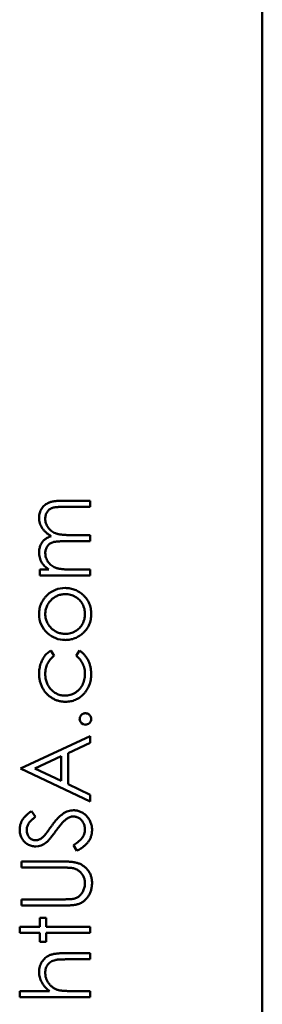
# Model space of a CAD drawing. Units: millimetres. Extents: x 145 to 374, y 96 to 290.
# Drawn here: x 352 to 352, y 118 to 118 of the extents above; entities that cross this region are included whole.
import ezdxf

# ---------------------------------------------------------------- set-up
doc = ezdxf.new("R2010")
doc.units = ezdxf.units.MM
doc.layers.add('Visibile (ANSI)', color=7, linetype='Continuous', lineweight=50)

msp = doc.modelspace()

# ---------------------------------------------------------------- linework, layer by layer
at = {"layer": 'Visibile (ANSI)'}
for p, q in [((352.1397907081982, 171.4000000000001), (352.1397907081973, 108)), ((352.1147907081967, 117.9267102564136), (352.1108283684532, 117.9267102564136)), ((352.1108323748633, 117.927607692311), (352.1147907081967, 117.927607692311)), ((352.1147907081967, 117.927607692311), (352.1147907081967, 117.9267102564136)), ((352.1119481601198, 117.922607692311), (352.1147907081967, 117.922607692311)), ((352.1147907081967, 117.922607692311), (352.1147907081967, 117.9217102564136)), ((352.1147907081967, 117.9217102564136), (352.1110747626839, 117.9217102564136)), ((352.107483015889, 117.9167102564136), (352.107483015889, 117.917607692311)), ((352.107483015889, 117.917607692311), (352.1087530479403, 117.917607692311)), ((352.1147907081967, 117.9167102564136), (352.107483015889, 117.9167102564136)), ((352.1117157883249, 117.917607692311), (352.1147907081967, 117.917607692311)), ((352.1147907081967, 117.917607692311), (352.1147907081967, 117.9167102564136)), ((352.1090675511454, 117.9058128205161), (352.1095342979402, 117.9050616185931)), ((352.1127394261454, 117.9050616185931), (352.1132322146069, 117.9058128205161)), ((352.1046537225783, 117.8886983140145), (352.1147907081967, 117.8933769230802)), ((352.1147907081967, 117.8924013621828), (352.1115855799916, 117.8909229967982)), ((352.1147907081967, 117.8933769230802), (352.1147907081967, 117.8924013621828)), ((352.1115855799916, 117.8909229967982), (352.1115855799916, 117.8863897435931)), ((352.110559938966, 117.890450240388), (352.1067398267863, 117.8886874198751)), ((352.110559938966, 117.8868765224392), (352.110559938966, 117.890450240388)), ((352.1147907081967, 117.8838897435931), (352.1046537225783, 117.8886983140145)), ((352.1067398267863, 117.8886874198751), (352.110559938966, 117.8868765224392)), ((352.1115855799916, 117.8863897435931), (352.1147907081967, 117.8848693109008)), ((352.1147907081967, 117.8848693109008), (352.1147907081967, 117.8838897435931)), ((352.1062270062736, 117.8824794871828), (352.106841990248, 117.8816681891059)), ((352.1128616216582, 117.8767102564136), (352.1123548107608, 117.8775556089777)), ((352.1047907081968, 117.8742743589777), (352.1047907081968, 117.8751717948751)), ((352.1047907081968, 117.8751717948751), (352.1108303716582, 117.8751717948751)), ((352.1107822947351, 117.8742743589777), (352.1047907081968, 117.8742743589777)), ((352.1047907081968, 117.8687615384649), (352.1047907081968, 117.8696589743623)), ((352.1047907081968, 117.8696589743623), (352.1107822947351, 117.8696589743623)), ((352.1108303716582, 117.8687615384649), (352.1047907081968, 117.8687615384649)), ((352.107483015889, 117.865684615388), (352.107483015889, 117.86696666667)), ((352.107483015889, 117.86696666667), (352.1083804517863, 117.86696666667)), ((352.1083804517863, 117.86696666667), (352.1083804517863, 117.865684615388)), ((352.1045342979403, 117.8647871794905), (352.1045342979403, 117.865684615388)), ((352.1045342979403, 117.865684615388), (352.107483015889, 117.865684615388)), ((352.1083804517863, 117.865684615388), (352.1147907081967, 117.865684615388)), ((352.1147907081967, 117.865684615388), (352.1147907081967, 117.8647871794905)), ((352.107483015889, 117.8647871794905), (352.1045342979403, 117.8647871794905)), ((352.107483015889, 117.8635051282084), (352.107483015889, 117.8647871794905)), ((352.1083804517863, 117.8635051282084), (352.107483015889, 117.8635051282084)), ((352.1147907081967, 117.8647871794905), (352.1083804517863, 117.8647871794905)), ((352.1083804517863, 117.8647871794905), (352.1083804517863, 117.8635051282084)), ((352.1110587370429, 117.8618384615418), (352.1147907081967, 117.8618384615418)), ((352.1147907081967, 117.8609410256443), (352.1113532081967, 117.8609410256443)), ((352.1147907081967, 117.8618384615418), (352.1147907081967, 117.8609410256443)), ((352.1045342979403, 117.8554282051315), (352.1045342979403, 117.856325641029)), ((352.1045342979403, 117.856325641029), (352.1088632242223, 117.856325641029)), ((352.1121484806327, 117.856325641029), (352.1147907081967, 117.856325641029)), ((352.1147907081967, 117.856325641029), (352.1147907081967, 117.8554282051315)), ((352.1147907081967, 117.8554282051315), (352.1045342979403, 117.8554282051315))]:
    msp.add_line(p, q, dxfattribs=at)
for centre, radius, start, end in [((352.1104303562286, 117.9200836022679), 0.0030707252436124, 179.1757566206146, 209.1887186777019), ((352.1110578593197, 117.9109468840226), 0.0035879099030437, 226.1361312359153, 271.5777164455317), ((352.1141034645735, 117.8958972831344), 0.0008613497132255, 181.3701812060814, 268.7880762300969), ((352.1140948089828, 117.8958740827255), 0.0008243682598082, 269.3507760807082, 0.1974746223642221), ((352.1068520913977, 117.8796972434611), 0.0023480851638916, 270.3893117262163, 310.7231400308279)]:
    msp.add_arc(centre, radius, start, end, dxfattribs=at)
for centre, major_axis, ratio, start_param, end_param in [((352.1324254897655, 117.8570814498101), (-0.0226916586207104, 0.0575746202235591), 0.2410864677122851, 6.187929719337391, 6.374832335731446), ((353.9154977565642, 118.7799237986621), (-1.807784447660207, -0.8704453159832127), 0.0413630233816637, 6.263300757939725, 6.299858290676442)]:
    msp.add_ellipse(centre, major_axis=major_axis, ratio=ratio, start_param=start_param, end_param=end_param, dxfattribs=at)
for points, knots in [([(352.1073548107608, 117.9251337339777), (352.1073594313918, 117.9252562524429), (352.1073684744154, 117.925496032975), (352.1074394843391, 117.9258451108771), (352.1075614204737, 117.9261706588923), (352.1077278022926, 117.9264720219669), (352.1079368856734, 117.9267439071481), (352.1081856537809, 117.9269802394601), (352.1084723469895, 117.9271795833553), (352.1087420383858, 117.92730980804), (352.1089801393368, 117.9273981373665), (352.1091830144548, 117.927452598036), (352.109406304606, 117.9275007114505), (352.1096502767818, 117.9275406578656), (352.1099157928055, 117.9275698537287), (352.1102024181652, 117.9275914843444), (352.1105103756269, 117.9276061245546), (352.1107228484847, 117.9276071590467), (352.1108323748633, 117.927607692311)], [0, 0, 0, 0, 0.0756043304957348, 0.147965015482721, 0.218796998523686, 0.2894704453213689, 0.35972421808749, 0.429707738753038, 0.5004965198485812, 0.5744290198679441, 0.6139472962286661, 0.6571552698261091, 0.7039727697209363, 0.7549389848167971, 0.809706611289488, 0.868832953698549, 0.9323854739325979, 1, 1, 1, 1]), ([(352.1108283684532, 117.9267102564136), (352.110734881099, 117.9267100338908), (352.1105552126222, 117.9267096062358), (352.110297348476, 117.9267019101456), (352.1100622960267, 117.9266874092483), (352.1098503757749, 117.9266704531376), (352.1096610935221, 117.9266468993965), (352.1094948294688, 117.9266164824487), (352.1093502757222, 117.9265842605061), (352.109190029872, 117.9265307291029), (352.109013257842, 117.9264451636983), (352.108822619054, 117.9263148280411), (352.1086566739106, 117.9261506277375), (352.1085126215768, 117.9259610272901), (352.108395496888, 117.925745174591), (352.108311851146, 117.925507275382), (352.1082600714934, 117.9252488066631), (352.1082549114489, 117.9250698844105), (352.1082522466583, 117.9249774839777)], [0, 0, 0, 0, 0.0783429851937017, 0.15056330287942, 0.216151056659977, 0.275679792451425, 0.328707050365463, 0.3759044348322051, 0.417301897740031, 0.452692748053577, 0.517265291753015, 0.5812165680623042, 0.6453218939728061, 0.7120244933797611, 0.780130044716039, 0.8502182262116758, 0.9226485217347327, 1, 1, 1, 1]), ([(352.1091196344788, 117.9224534455161), (352.1090489932808, 117.92249262052), (352.1089099813238, 117.9225697114261), (352.1087132434317, 117.9226991561034), (352.1085292240264, 117.9228347783791), (352.1083577770997, 117.9229777340735), (352.1081997492985, 117.9231275186074), (352.1080546181508, 117.9232848368939), (352.1079217603975, 117.9234487934123), (352.1077665513703, 117.9236767712406), (352.1076016908521, 117.9239733786903), (352.1074587524406, 117.9243473447323), (352.1073704206453, 117.9247363452225), (352.1073600484373, 117.9250003957891), (352.1073548107608, 117.9251337339777)], [0, 0, 0, 0, 0.0717660641583518, 0.14122553576637, 0.209115852497464, 0.274839653468538, 0.339482930375212, 0.4024762667354012, 0.4649418891713302, 0.526832640646382, 0.6474148160608291, 0.765561511785946, 0.8816150870393219, 1, 1, 1, 1]), ([(352.1082522466583, 117.9249774839777), (352.1082562928222, 117.9248641412509), (352.1082642895805, 117.9246401329332), (352.1083459292174, 117.9243131458298), (352.1084690156479, 117.9239989429252), (352.1086473940969, 117.9237068996882), (352.1088611322793, 117.9234382488579), (352.1091152739814, 117.9232071072071), (352.1094027880583, 117.9230161581052), (352.1096689214936, 117.9228868610311), (352.1099079770475, 117.9228051773132), (352.1101168266818, 117.9227512432682), (352.1103542025898, 117.9227092907212), (352.1106185097066, 117.922669946352), (352.1109115673648, 117.9226442671293), (352.1112320199391, 117.9226209289226), (352.1115808312519, 117.9226100121717), (352.1118226217907, 117.9226084851467), (352.1119481601198, 117.922607692311)], [0, 0, 0, 0, 0.0681582441559862, 0.134706602202346, 0.201864997603597, 0.270788266277462, 0.340024294360482, 0.408082739053725, 0.476813195258144, 0.547346064307091, 0.585639795423893, 0.6288649531777623, 0.6771532033637901, 0.730802811365105, 0.7898066155325, 0.854325008742014, 0.924365134057544, 1, 1, 1, 1]), ([(352.1073548166762, 117.9201278991893), (352.1073577976835, 117.9202160011724), (352.1073607843574, 117.9203042613006), (352.1073688331967, 117.9203921474392), (352.1073767130733, 117.9204781886561), (352.1073894448126, 117.9205638714204), (352.1074068940941, 117.9206485576956), (352.1074243272162, 117.9207331655447), (352.1074464691468, 117.9208167787496), (352.1074729998634, 117.9208989583367), (352.1074995646856, 117.9209812435672), (352.1075305295847, 117.9210620914917), (352.1075651472992, 117.9211413461571), (352.107599471449, 117.9212199287281), (352.1076373867237, 117.9212969449477), (352.1076793299915, 117.9213717147469), (352.1077191307978, 117.9214426653058), (352.1077625586071, 117.9215115930773), (352.1078095383249, 117.9215780448751), (352.107855381585, 117.921642889178), (352.1079046069879, 117.9217053758479), (352.1079577755044, 117.921764342952), (352.1080096580716, 117.9218218838605), (352.1080652953206, 117.9218760733948), (352.10812404153, 117.9219266025674), (352.1081851322958, 117.9219791483552), (352.1082495851309, 117.9220277357814), (352.1083163492225, 117.9220728365418), (352.1083905918569, 117.9221229892391), (352.1084676925362, 117.9221688304085), (352.108546717812, 117.9222110576956), (352.1086334355421, 117.9222573954584), (352.108722470792, 117.922299381533), (352.1088131440941, 117.9223372596187), (352.1089139576135, 117.9223793737034), (352.1090167960462, 117.9224164096098), (352.1091196344788, 117.9224534455161)], [5.2940786532e-06, 5.2940786532e-06, 5.2940786532e-06, 5.2940786532e-06, 0.0841520188443026, 0.0841520188443026, 0.0841520188443026, 0.166532320298475, 0.166532320298475, 0.166532320298475, 0.248836331146532, 0.248836331146532, 0.248836331146532, 0.33124614548726, 0.33124614548726, 0.33124614548726, 0.4129571090216241, 0.4129571090216241, 0.4129571090216241, 0.4904942776695791, 0.4904942776695791, 0.4904942776695791, 0.566155791981932, 0.566155791981932, 0.566155791981932, 0.63998733468647, 0.63998733468647, 0.63998733468647, 0.7167654882718572, 0.7167654882718572, 0.7167654882718572, 0.8021439047100999, 0.8021439047100999, 0.8021439047100999, 0.8958332007101949, 0.8958332007101949, 0.8958332007101949, 1, 1, 1, 1]), ([(352.1110747626839, 117.9217102564136), (352.1109699246303, 117.9217100294679), (352.1107682267526, 117.9217095928473), (352.1104789876803, 117.9217019462264), (352.11021589888, 117.9216874130216), (352.1099792661262, 117.9216706114548), (352.1097695194726, 117.9216464395162), (352.1095855344498, 117.921618983053), (352.1094277723038, 117.9215865584515), (352.1092547340613, 117.9215328730669), (352.1090641028528, 117.9214508317289), (352.1088608427922, 117.9213188652661), (352.1086829339422, 117.9211542721793), (352.1085310518038, 117.9209612125339), (352.1084055047144, 117.920744053442), (352.1083150482807, 117.9205041008682), (352.1082624074531, 117.920243515403), (352.1082556974627, 117.9200638648147), (352.1082522466583, 117.9199714743623)], [0, 0, 0, 0, 0.082529703822066, 0.158778854917572, 0.22773806211518, 0.289945652796682, 0.345498838698143, 0.393896337340126, 0.436373785190097, 0.4721222744615372, 0.53638361550484, 0.5990779017255079, 0.661948234024468, 0.726310542353169, 0.7917711030502331, 0.8586473037978819, 0.9273053338077057, 1, 1, 1, 1]), ([(352.1082522466583, 117.9199714743623), (352.1082566194011, 117.9198628566153), (352.1082653341224, 117.9196463853027), (352.1083437749048, 117.9193283796751), (352.1084666436899, 117.9190212777219), (352.1086371003158, 117.9187299785825), (352.1088482405404, 117.9184623381587), (352.1090965688141, 117.9182280288236), (352.1093789946241, 117.9180310501793), (352.1096423218142, 117.917900387851), (352.1098753883138, 117.9178161064964), (352.1100735338786, 117.9177601198259), (352.110293534588, 117.9177120066092), (352.1105360691911, 117.9176762522615), (352.1107995580315, 117.9176417367884), (352.1110853137163, 117.9176250787624), (352.1113930911099, 117.9176088742991), (352.1116055840963, 117.9176080959714), (352.1117157883249, 117.917607692311)], [0, 0, 0, 0, 0.0686770684130444, 0.136870958509111, 0.206114357145318, 0.277538181969736, 0.3497719775549149, 0.42125083615558, 0.492910756923375, 0.567026588992748, 0.60661415324134, 0.6497039535189932, 0.697303150484689, 0.7490856597091402, 0.8048806474593119, 0.8654850057023391, 0.930237127153137, 1, 1, 1, 1]), ([(352.1087530479403, 117.917607692311), (352.1086419405068, 117.9176885035964), (352.1084290480124, 117.9178433457668), (352.108148504343, 117.9180972476311), (352.1079201924966, 117.9183404864048), (352.1078016466436, 117.9185101286764), (352.1077495557681, 117.918586047507)], [0, 0, 0, 0, 0.283594808138706, 0.5433948405759822, 0.7806456291746012, 0.9706054288492063, 0.9706054288492063, 0.9706054288492063, 0.9706054288492063]), ([(352.1073548107608, 117.9111373397469), (352.1073577304497, 117.9112744576693), (352.1073634552463, 117.9115433124052), (352.1074246408625, 117.911937049222), (352.1075182047606, 117.9123128924675), (352.1076475520808, 117.912672281588), (352.1078209290824, 117.9130106138607), (352.1080278127714, 117.9133328174153), (352.1082729058958, 117.9136380088693), (352.1084625003769, 117.91382093181), (352.1085587370429, 117.9139137820546)], [0, 0, 0, 0, 0.1317514273024, 0.258332350514174, 0.3821339760925321, 0.503804391600082, 0.6246929865409311, 0.7468705897275612, 0.8715135042348208, 1, 1, 1, 1]), ([(352.1111629037096, 117.9140179487212), (352.1110639392589, 117.9140152108069), (352.1108691923285, 117.9140098230094), (352.1105827281753, 117.9139684659683), (352.1103070378992, 117.9139023072836), (352.1100417464613, 117.9138109598057), (352.1097888535919, 117.9136890911947), (352.1095487686574, 117.9135393289288), (352.1093162642401, 117.9133672402848), (352.1091009681236, 117.9131671913679), (352.1089017251619, 117.9129520388597), (352.108728498335, 117.9127221387506), (352.1085814766336, 117.9124827530975), (352.1084595159463, 117.9122331000042), (352.108368237831, 117.9119718069538), (352.1083014474553, 117.9117009294418), (352.1082606183222, 117.9114203614134), (352.1082550550608, 117.9112296212901), (352.1082522466583, 117.9111333333366)], [0, 0, 0, 0, 0.0651847959860712, 0.128273727113929, 0.190270220392759, 0.251768313775682, 0.312768694578123, 0.374793279409794, 0.4379695860627151, 0.503047399863375, 0.56812521366403, 0.63094974871226, 0.6923691093866992, 0.7529731677502621, 0.8136410669177419, 0.8743552086918199, 0.9365729684654887, 1, 1, 1, 1]), ([(352.1111568940942, 117.9149153846187), (352.1112806085446, 117.9149125807978), (352.1115250740684, 117.9149070403169), (352.1118851293993, 117.9148546299844), (352.112234257464, 117.9147731125961), (352.1125709965891, 117.9146564502014), (352.1128963760959, 117.9145068556034), (352.1132089748082, 117.9143243107819), (352.1135094094747, 117.9141075347329), (352.1137951290125, 117.9138618090279), (352.1140584610549, 117.9135902322389), (352.1142879703963, 117.9132956146723), (352.1144846033232, 117.9129837460044), (352.1146429930821, 117.9126504792808), (352.1147678779402, 117.9122988578898), (352.1148555922728, 117.9119281234095), (352.114908625655, 117.91153885178), (352.1149154358643, 117.911273059719), (352.1149189133249, 117.9111373397469)], [0, 0, 0, 0, 0.062416026158816, 0.123336978537327, 0.183265139853093, 0.2431724430697089, 0.302898353919744, 0.363773597503907, 0.4256053049523782, 0.489659042510181, 0.5537845767921112, 0.6162215328110761, 0.6778544713083362, 0.7395168974879442, 0.802096535576378, 0.865865841277976, 0.9315077951965108, 1, 1, 1, 1]), ([(352.1140214774275, 117.9111333333366), (352.1140177337696, 117.9112625515336), (352.1140103438928, 117.911517624665), (352.1139368615508, 117.9118903651702), (352.1138222796632, 117.9122472622327), (352.1136625019205, 117.912585066197), (352.1134596093069, 117.9128981136354), (352.1132183625153, 117.9131819682678), (352.11293432294, 117.9134269642996), (352.1126184442862, 117.913636488885), (352.1122776318517, 117.9138066224356), (352.1119182305022, 117.9139300030122), (352.1115445675254, 117.914004281829), (352.1112907722947, 117.914013369911), (352.1111629037096, 117.9140179487212)], [0, 0, 0, 0, 0.0856056949735209, 0.168983263922236, 0.25090758232978, 0.3337080961143211, 0.4160049842563351, 0.4976595675743761, 0.5798932856419662, 0.6639023210428571, 0.7484662538082559, 0.8317908864798518, 0.915251908831687, 1, 1, 1, 1]), ([(352.1082522466583, 117.9111333333366), (352.1082550026345, 117.9110363687329), (352.1082604434419, 117.910844942651), (352.1083018260267, 117.9105631724089), (352.108367390324, 117.9102919148263), (352.1084605447704, 117.9100306552716), (352.1085808273388, 117.909780274779), (352.1087285655108, 117.9095405336293), (352.1089018025293, 117.9093107266581), (352.1091002673053, 117.9090953493342), (352.1093170644326, 117.9088976855852), (352.1095480597436, 117.9087248913663), (352.1097895064473, 117.908577962491), (352.110041655622, 117.9084555620369), (352.1103070625189, 117.9083643986423), (352.1105827214652, 117.9082981900066), (352.1108691940838, 117.9082568464625), (352.1110639398504, 117.9082514568094), (352.1111629037096, 117.908248717952)], [0, 0, 0, 0, 0.0638458997347911, 0.126043627840849, 0.187165357719569, 0.247399289521273, 0.308380030604164, 0.36977961666405, 0.4325839246869331, 0.4976407859952501, 0.562401136962064, 0.6255571033330402, 0.6873320046201751, 0.748312745703074, 0.8097910391226129, 0.8717675719729268, 0.9348361909503159, 1, 1, 1, 1]), ([(352.1149189133249, 117.9111373397469), (352.1149154241928, 117.911000954834), (352.1149085905515, 117.9107338380919), (352.1148557983151, 117.9103431924293), (352.1147679183649, 117.909971793518), (352.1146425826714, 117.909619711808), (352.1144845982607, 117.9092850122453), (352.1142885648619, 117.9089713365397), (352.1140583929898, 117.9086764796382), (352.1137951474553, 117.9084048453971), (352.113509404723, 117.9081591350961), (352.1132089760415, 117.9079423550723), (352.1128963757746, 117.9077598112833), (352.1125709966748, 117.907610216415), (352.1122342574411, 117.9074935540924), (352.1118851294054, 117.9074120366848), (352.1115250740668, 117.9073596263574), (352.1112806085442, 117.9073540858759), (352.1111568940942, 117.9073512820546)], [0, 0, 0, 0, 0.0687422616054794, 0.13463519222427, 0.198324187067139, 0.260825012560413, 0.32271358815902, 0.384554534607612, 0.446912857724758, 0.510957632514829, 0.5749307010013383, 0.6366845377960942, 0.6974831152940622, 0.757133807523853, 0.816965663675262, 0.876818351657198, 0.9376625803840039, 1, 1, 1, 1]), ([(352.1111629037096, 117.908248717952), (352.1112907666443, 117.9082533088767), (352.11154455066, 117.9082624210037), (352.1119182967248, 117.9083365216792), (352.1122771020166, 117.9084604824789), (352.1126188631193, 117.9086278747066), (352.1129350696281, 117.90883760676), (352.1132169881548, 117.9090847126648), (352.1134603761875, 117.9093665403801), (352.1136623214605, 117.9096797303807), (352.1138227779053, 117.9100178855747), (352.1139364892646, 117.9103757607779), (352.1140104083857, 117.9107490199037), (352.1140177554553, 117.911004107707), (352.1140214774275, 117.9111333333366)], [0, 0, 0, 0, 0.0847327446980159, 0.168178653646317, 0.251488197612284, 0.335840671389496, 0.419834494150802, 0.502344875988012, 0.583649019732433, 0.6659310052762653, 0.748716525264392, 0.831047336137362, 0.914409806794567, 1, 1, 1, 1]), ([(352.1073548107608, 117.902467467952), (352.1073574447353, 117.9025871254036), (352.1073626995184, 117.9028258422026), (352.107406924239, 117.9031799585073), (352.1074735997144, 117.9035288590612), (352.107572379228, 117.9038664222141), (352.107691989673, 117.9041885551125), (352.1078263117141, 117.9044900849702), (352.1079822962952, 117.9047639138384), (352.1081529251936, 117.9050151355216), (352.1083453849242, 117.9052442198569), (352.1085619762311, 117.9054535184071), (352.1088015718856, 117.9056473231192), (352.1089781596892, 117.9057571994376), (352.1090675511454, 117.9058128205161)], [0, 0, 0, 0, 0.0912688044343192, 0.182081404552774, 0.271909654527198, 0.362049458505346, 0.450066348425121, 0.5339764739707042, 0.613602453741318, 0.690197614264879, 0.7654128769004181, 0.8414365506928771, 0.9197327486057751, 1, 1, 1, 1]), ([(352.1095342979403, 117.905061618593), (352.1094319311008, 117.9049792475491), (352.109230439357, 117.9048171141342), (352.1089704109761, 117.9045355734589), (352.1087470765712, 117.9042355408468), (352.1085650658542, 117.9039118892819), (352.1084244331389, 117.9035650727103), (352.108324918266, 117.9031964588496), (352.1082629061436, 117.9028061002642), (352.1082558580383, 117.9025384854098), (352.1082522466583, 117.9024013621828)], [0, 0, 0, 0, 0.128324237769109, 0.252584475062135, 0.3735064833108939, 0.493364451385583, 0.6146085973434232, 0.7384702442356841, 0.8659947178700239, 1, 1, 1, 1]), ([(352.1140214774275, 117.9024073717982), (352.1140177645783, 117.9025398151821), (352.1140104678445, 117.9028001015776), (352.1139489565207, 117.9031805795349), (352.1138482604247, 117.9035428078517), (352.1137078385673, 117.9038867736533), (352.1135263313791, 117.9042118484135), (352.1133024480339, 117.9045159317704), (352.1130426291759, 117.9048050744512), (352.1128417206865, 117.9049750658128), (352.1127394261454, 117.905061618593)], [0, 0, 0, 0, 0.129981078576611, 0.255447312026846, 0.377298344718103, 0.4984417785420201, 0.6193721253366222, 0.741856501957803, 0.8685636891457509, 1, 1, 1, 1]), ([(352.1132322146069, 117.9058128205161), (352.1132976166839, 117.9057682842241), (352.1134282037599, 117.9056793594615), (352.1136123298077, 117.9055307091031), (352.1137846774712, 117.9053703667268), (352.1139450157289, 117.9051989578786), (352.114097181498, 117.9050187207076), (352.1142339002823, 117.9048234981088), (352.1143628569187, 117.9046195849332), (352.1144788936963, 117.9044045873397), (352.1145831974721, 117.9041807282025), (352.1146728865314, 117.9039483225179), (352.1147499439769, 117.9037083801958), (352.114811193539, 117.903460619121), (352.114860081649, 117.9032045508402), (352.1148925207963, 117.902940837599), (352.1149167358852, 117.9026695702229), (352.1149181812192, 117.9024862212192), (352.1149189133249, 117.9023933493623)], [0, 0, 0, 0, 0.0596333961362557, 0.119068861504989, 0.178196546215676, 0.236956647552174, 0.29593198807581, 0.35585576874291, 0.416473305117161, 0.477741599731808, 0.539902990453622, 0.602537515124401, 0.665422385076782, 0.729765256044658, 0.7948287708416021, 0.861826539970178, 0.930010932434077, 1, 1, 1, 1]), ([(352.1111969581967, 117.8983769230802), (352.1111107340979, 117.8983781831263), (352.1109392201342, 117.898380689566), (352.1106846628007, 117.898409437931), (352.1104334955284, 117.8984465764251), (352.1101889020446, 117.8985095071024), (352.1099471726444, 117.8985821946215), (352.1097112209264, 117.8986749818552), (352.1094799504327, 117.8987838258406), (352.1092539569194, 117.8989074028329), (352.1090369582351, 117.8990465135332), (352.1088319477647, 117.8992004599139), (352.1086364627205, 117.8993634437317), (352.1084572519757, 117.8995430897661), (352.108287148572, 117.8997317744914), (352.1081306967882, 117.8999348361362), (352.107987436814, 117.9001511099981), (352.107854719627, 117.9003773480626), (352.1077365498125, 117.9006134186664), (352.1076347405615, 117.9008578948674), (352.1075477332018, 117.9011093035224), (352.1074788505754, 117.9013680467915), (352.1074210865088, 117.9016324072862), (352.107384749805, 117.9019044682518), (352.1073590747395, 117.9021831888868), (352.1073562439046, 117.9023719203803), (352.1073548107608, 117.902467467952)], [0, 0, 0, 0, 0.0412914469532462, 0.082135503214464, 0.122636035225963, 0.162830869755124, 0.203006600577054, 0.243526083162158, 0.284172936246786, 0.3254098107964531, 0.366854666098752, 0.4075505951658532, 0.4481873740566131, 0.4886828510840562, 0.529014965189678, 0.5698427286954871, 0.611370238164674, 0.653237735282376, 0.695446119073271, 0.737751394547006, 0.780043360577118, 0.822807070390046, 0.865978142233034, 0.909595030166248, 0.9542314047047828, 1, 1, 1, 1]), ([(352.1082522466583, 117.9024013621828), (352.1082552662074, 117.902291765163), (352.1082612131274, 117.9020759168126), (352.1082983859657, 117.9017590420885), (352.1083659345607, 117.9014572067939), (352.1084549372941, 117.9011685190541), (352.1085742238367, 117.9008950321441), (352.1087193945687, 117.9006360295199), (352.1088881089695, 117.9003892138342), (352.1090835676706, 117.9001617374304), (352.1092961352924, 117.899953654553), (352.1095240029934, 117.8997733719414), (352.1097603455398, 117.8996164092752), (352.1100110648033, 117.8994932493999), (352.1102704249555, 117.8993924631986), (352.110543321686, 117.8993261582838), (352.1108262588505, 117.8992819734397), (352.1110191683925, 117.8992769182151), (352.1111168299916, 117.8992743589777)], [0, 0, 0, 0, 0.0695216413260529, 0.136920982261257, 0.201969242865341, 0.265461550384911, 0.328247884512839, 0.390816716670104, 0.453550175679376, 0.517541981632316, 0.5807383719174731, 0.641921509174167, 0.701596724408934, 0.7603128802454981, 0.8187565130146927, 0.8777180795361967, 0.9380940530276967, 1, 1, 1, 1]), ([(352.1111168299916, 117.8992743589777), (352.1112447420232, 117.8992794425554), (352.1114988425825, 117.8992895412141), (352.1118739228733, 117.8993686882418), (352.1122365619886, 117.8994982436913), (352.1125841852375, 117.899675551836), (352.112905882824, 117.8998997722201), (352.1131944069793, 117.9001631224009), (352.11344416706, 117.9004657483531), (352.1136512314174, 117.9008049835838), (352.1138176924676, 117.9011728628508), (352.1139362848473, 117.9015654060072), (352.1140078630547, 117.9019794053799), (352.1140168800348, 117.9022628532288), (352.1140214774275, 117.9024073717982)], [0, 0, 0, 0, 0.0805252423525418, 0.159965476944984, 0.240321361294577, 0.322528527629403, 0.405023583207485, 0.486596636399622, 0.567865473629321, 0.6513327733845121, 0.7362375672940162, 0.821529069009528, 0.9090049060738319, 1, 1, 1, 1]), ([(352.1149189133249, 117.9023933493623), (352.1149163668111, 117.9022516039803), (352.1149113756259, 117.9019737820029), (352.1148564942675, 117.9015671462669), (352.114773758221, 117.9011785357891), (352.1146550046956, 117.9008080833378), (352.1145021339091, 117.9004557312399), (352.1143153998674, 117.900121808045), (352.1140932518963, 117.8998074194216), (352.1138396439838, 117.8995156743279), (352.1135646707238, 117.8992477273389), (352.1132679566727, 117.8990176525093), (352.1129604108216, 117.8988180945933), (352.1126352407472, 117.8986578444702), (352.1122967682543, 117.8985302818233), (352.1119422818544, 117.8984431251588), (352.1115747039857, 117.8983867544796), (352.1113240386084, 117.8983802305381), (352.1111969581967, 117.8983769230802)], [0, 0, 0, 0, 0.0695585437274108, 0.13633525055758, 0.201095766117552, 0.264449954779526, 0.3270049911572479, 0.389391387440382, 0.451976490303035, 0.515669982884785, 0.5789732464632502, 0.6401670288004241, 0.6997398434247541, 0.7586849854260641, 0.817820401291109, 0.876983987481328, 0.9376342848620907, 1, 1, 1, 1]), ([(352.1132522466582, 117.8958769230802), (352.1132555557059, 117.8959326094007), (352.1132620427072, 117.8960417759219), (352.1133065474892, 117.8961996020028), (352.1133855722334, 117.8963424438876), (352.1134908944572, 117.8964696788727), (352.1136185963519, 117.89657455452), (352.1137602989484, 117.8966563955261), (352.1139194463557, 117.8967005126267), (352.114029245427, 117.8967069523747), (352.1140855799916, 117.8967102564136)], [0, 0, 0, 0, 0.127518926699913, 0.249985947748779, 0.371792351505731, 0.4988703527764822, 0.6259483540471961, 0.748491738016051, 0.870958759064918, 1, 1, 1, 1]), ([(352.1140855799916, 117.8967102564136), (352.1141405609337, 117.8967068404114), (352.1142489825443, 117.8967001041054), (352.1144069295804, 117.8966564966536), (352.1145487207359, 117.8965739307958), (352.1146781554163, 117.8964704022446), (352.1147837007609, 117.8963424124344), (352.1148620531743, 117.8961992643018), (352.1149097445456, 117.8960421464213), (352.1149158196802, 117.8959326712118), (352.1149189133249, 117.8958769230802)], [0, 0, 0, 0, 0.126177718317004, 0.248820607485808, 0.371539969235159, 0.499983706910879, 0.6272441978753952, 0.7492255210762953, 0.8722979504176839, 1, 1, 1, 1]), ([(352.1045342979403, 117.8798152243623), (352.1045383623734, 117.8799330646489), (352.1045464452337, 117.8801674113681), (352.1046167238946, 117.8805121234126), (352.1047330115283, 117.8808440111738), (352.1048649791225, 117.8811109919304), (352.1049967831674, 117.8813199426774), (352.1051168398082, 117.8814792933422), (352.1052550544042, 117.881640771773), (352.1054117951073, 117.8818056805011), (352.1055885001104, 117.8819712252424), (352.1057839592216, 117.8821398636774), (352.1059969779527, 117.8823119901597), (352.1061490479548, 117.8824227211886), (352.1062270062736, 117.8824794871828)], [0, 0, 0, 0, 0.107232799360073, 0.213251812781846, 0.318830447307596, 0.4267935306342612, 0.483645950782703, 0.543603822021149, 0.608307649564086, 0.6771267602600471, 0.750685636020494, 0.8287134184432899, 0.9121903482234507, 1, 1, 1, 1]), ([(352.1091136248634, 117.8802519230802), (352.1091926001763, 117.8803604542611), (352.1093455249243, 117.8805706098508), (352.10957528401, 117.8808696315077), (352.1097999919202, 117.8811407566736), (352.1100182136548, 117.8813849372553), (352.1102282939205, 117.8816045855651), (352.11043276015, 117.881797264767), (352.1106301475005, 117.8819649381394), (352.1108832120025, 117.8821454501922), (352.1111940151005, 117.8823299011051), (352.1115748100677, 117.8824883054121), (352.1119570852692, 117.8825881864048), (352.1122140190877, 117.8826012478774), (352.1123407883249, 117.882607692311)], [0, 0, 0, 0, 0.0969723103815253, 0.187773438962876, 0.272396139013698, 0.351320997375299, 0.424334774451472, 0.4919087840005341, 0.554233219796799, 0.611267658244163, 0.7163478449915491, 0.8145400858216149, 0.9084954561491858, 1, 1, 1, 1]), ([(352.1123407883249, 117.882607692311), (352.1124304407967, 117.8826058147735), (352.1126080047496, 117.882602096159), (352.1128687335407, 117.8825593506911), (352.1131219645969, 117.8824967230763), (352.1133645677754, 117.8824023309793), (352.113600981383, 117.8822871219557), (352.1138250039556, 117.8821409326761), (352.1140415936658, 117.8819714821483), (352.1142449750696, 117.8817770999629), (352.1144316784868, 117.8815643973848), (352.1145977615196, 117.8813395868286), (352.1147362424435, 117.8811023003345), (352.1148492448495, 117.880853825144), (352.1149376263281, 117.880594104182), (352.115001663097, 117.8803232247996), (352.1150409651282, 117.8800407404818), (352.1150450444467, 117.8798487391059), (352.115047118453, 117.8797511217982)], [0, 0, 0, 0, 0.0614842551968884, 0.12177452770221, 0.180919559813931, 0.240256115078268, 0.300114444402355, 0.361145947612613, 0.4235005824125871, 0.4886693612807211, 0.5539541046535601, 0.61758126101526, 0.680238426816728, 0.742187388772459, 0.8046632117692809, 0.8682589893126479, 0.9330202571803619, 1, 1, 1, 1]), ([(352.106841990248, 117.8816681891059), (352.106778879704, 117.8816192007274), (352.1066573435518, 117.8815248605643), (352.106487139793, 117.881381633459), (352.1063316641372, 117.8812466373221), (352.1061966209142, 117.8811136361799), (352.106074614819, 117.8809896543757), (352.1059701583709, 117.8808693199692), (352.1058822280983, 117.88075436468), (352.1057883893555, 117.880609459221), (352.1056953707738, 117.8804274085972), (352.1056166591222, 117.8801988813508), (352.1055693589454, 117.8799600634222), (352.1055631049808, 117.8797974073322), (352.1055599389659, 117.8797150641059)], [0, 0, 0, 0, 0.0984694310255518, 0.189629101137637, 0.27418408943798, 0.3521831609671421, 0.4231988731834761, 0.4885509460005311, 0.54847334602793, 0.6014401636178702, 0.7011980824257752, 0.799591802138171, 0.8985450984822398, 1, 1, 1, 1]), ([(352.1113451953762, 117.8813516826956), (352.1112879187374, 117.8813069095123), (352.1111676735984, 117.8812129138143), (352.1109886872114, 117.8810513209211), (352.1108040631574, 117.8808617034517), (352.110606751566, 117.8806505504377), (352.1104059292897, 117.8804101701838), (352.1101920199242, 117.8801480915713), (352.1099731582756, 117.8798576234028), (352.1098263795169, 117.8796539105553), (352.1097506440942, 117.8795487980802)], [0, 0, 0, 0, 0.0902792146500184, 0.189529918446973, 0.299197872400281, 0.4189258867738291, 0.548376285401257, 0.688136369538699, 0.8390835016589427, 1, 1, 1, 1]), ([(352.1123267658889, 117.8817102564136), (352.1122435063184, 117.8817060440973), (352.112074251778, 117.8816974810738), (352.1118245384838, 117.8816251054165), (352.1115774168551, 117.8815112504255), (352.1114245560963, 117.8814062143006), (352.1113451953762, 117.8813516826956)], [0, 0, 0, 0, 0.234723373673905, 0.477158318929013, 0.728556284203082, 1, 1, 1, 1]), ([(352.1140214774275, 117.8797511217982), (352.114019035506, 117.8798387985425), (352.114014194391, 117.8800126178941), (352.1139676778137, 117.8802685100168), (352.1138962145882, 117.8805170294519), (352.1137938690696, 117.8807530541311), (352.1136700448247, 117.8809733273155), (352.1135204843174, 117.8811664893021), (352.1133530380155, 117.8813334781969), (352.1131662304308, 117.8814700756671), (352.1129653242919, 117.881574875768), (352.1127591072881, 117.8816554245349), (352.1125443399502, 117.8817001247453), (352.1123997386277, 117.8817068583265), (352.1123267658889, 117.8817102564136)], [0, 0, 0, 0, 0.0912636048966316, 0.180930311085103, 0.270088219831734, 0.360156133387737, 0.448342532498169, 0.532665842138349, 0.613833704107042, 0.693981527283559, 0.7727159770890171, 0.849335172062251, 0.9239673265752328, 1, 1, 1, 1]), ([(352.1068680319146, 117.8773512820546), (352.1067622325587, 117.8773550112231), (352.1065528952338, 117.8773623898519), (352.106247092861, 117.8774247913298), (352.105955131669, 117.8775232853117), (352.1056799021442, 117.8776612707056), (352.1054285707702, 117.8778391488568), (352.1051982465216, 117.8780449944978), (352.1050046220011, 117.8782901701728), (352.1048354446913, 117.8785591776678), (352.1047030277622, 117.8788536244452), (352.1046031392474, 117.8791621698835), (352.1045465413684, 117.879485304375), (352.1045384191828, 117.8797041704739), (352.1045342979403, 117.8798152243623)], [0, 0, 0, 0, 0.0837853706537094, 0.165779887922141, 0.24628000789326, 0.327460927736381, 0.4087969540320542, 0.489715241230976, 0.571376032130049, 0.6555233211112692, 0.7410194827999659, 0.826546760503753, 0.9119888516548288, 1, 1, 1, 1]), ([(352.1055599389659, 117.8797150641059), (352.1055634009658, 117.8796117597562), (352.1055700771064, 117.8794125470493), (352.10564299135, 117.8791297178032), (352.1057577966653, 117.8788751637316), (352.1059186966027, 117.8786564421172), (352.1061093280104, 117.8784743364685), (352.1063286961677, 117.8783426065863), (352.1065709316037, 117.8782633204018), (352.1067399077645, 117.8782536453171), (352.1068259646069, 117.878248717952)], [0, 0, 0, 0, 0.143073083730365, 0.2759029640929929, 0.40237085627399, 0.5284136450935932, 0.650356379186937, 0.7658950861246919, 0.8807741308440228, 1, 1, 1, 1]), ([(352.1081180319146, 117.8789077724392), (352.1081478775839, 117.8789412166286), (352.1081621043265, 117.8789574239553), (352.1081761248634, 117.8789738782084), (352.1081991947832, 117.8790009526568), (352.1082258397644, 117.8790339905314), (352.1082522466583, 117.8790680288495), (352.1082839897987, 117.8791089455553), (352.1083151165311, 117.87915063835), (352.1083463972992, 117.8791922275674), (352.1083850889697, 117.8792436699196), (352.1084240120558, 117.8792949399724), (352.1084625831968, 117.8793464743623), (352.1085077979292, 117.8794068851667), (352.1085525290351, 117.8794676592104), (352.1085967979403, 117.879528766029), (352.1086478932482, 117.8795992957087), (352.1086983728189, 117.8796702687059), (352.10874904153, 117.8797411057725), (352.1088063937944, 117.8798212867379), (352.1088639883878, 117.8799012935472), (352.108921317171, 117.8799814903879), (352.1089856428371, 117.8800714751199), (352.1090496338502, 117.8801616991001), (352.1091136248634, 117.8802519230802)], [0, 0, 0, 0, 0.0471719423612282, 0.0471719423612282, 0.0471719423612282, 0.1247904343564902, 0.1247904343564902, 0.1247904343564902, 0.218093898928591, 0.218093898928591, 0.218093898928591, 0.333502410732519, 0.333502410732519, 0.333502410732519, 0.4687891785044492, 0.4687891785044492, 0.4687891785044492, 0.624937585964572, 0.624937585964572, 0.624937585964572, 0.8016830479282328, 0.8016830479282328, 0.8016830479282328, 1, 1, 1, 1]), ([(352.1097506440942, 117.8795487980802), (352.1096757052724, 117.8794435866626), (352.1096007664506, 117.8793383752449), (352.1095242819146, 117.8792342948751), (352.109454533842, 117.8791393815034), (352.1093835003457, 117.879045408717), (352.109311942171, 117.878951842952), (352.1092477583574, 117.8788679195199), (352.1091831524338, 117.8787843235415), (352.1091176312737, 117.878701442311), (352.1090590364383, 117.8786273225605), (352.1089997096404, 117.8785537744313), (352.1089393460172, 117.8784810897469), (352.1088860861902, 117.8784169588429), (352.1088320192129, 117.8783535001155), (352.1087770864018, 117.8782907852597), (352.1087300544945, 117.8782370905873), (352.1086823879052, 117.8781839411947), (352.1086328556326, 117.8781325320546), (352.1085909079348, 117.8780889948826), (352.1085476178013, 117.8780467103599), (352.108502814119, 117.8780064799078), (352.1084663080409, 117.8779737001015), (352.1084288011993, 117.8779422784881), (352.1083904678121, 117.8779101762854)], [0, 0, 0, 0, 0.181535301376295, 0.181535301376295, 0.181535301376295, 0.347081672481651, 0.347081672481651, 0.347081672481651, 0.4955678164315582, 0.4955678164315582, 0.4955678164315582, 0.6283573018772171, 0.6283573018772171, 0.6283573018772171, 0.7455196699921492, 0.7455196699921492, 0.7455196699921492, 0.845830750757636, 0.845830750757636, 0.845830750757636, 0.9307818073847413, 0.9307818073847413, 0.9307818073847413, 1, 1, 1, 1]), ([(352.1123548107608, 117.8775556089777), (352.1127271016655, 117.8777780105022), (352.113221567316, 117.8780747334915), (352.1137343606588, 117.8787497899824), (352.1138374459073, 117.878929025614), (352.1140034210765, 117.8793798211), (352.1140121459831, 117.8795592351973), (352.1140214774275, 117.8797511217982)], [0, 0, 0, 0, 0.0001300986780371, 0.0001300986780371, 0.0001742822695955, 0.0001742822695955, 0.000229116389885, 0.000229116389885, 0.000229116389885, 0.000229116389885]), ([(352.115047118453, 117.8797511217982), (352.1150456579343, 117.8796755922468), (352.1150427552903, 117.8795254843609), (352.1150170944892, 117.8793034572699), (352.1149807884788, 117.8790859155864), (352.1149231482789, 117.8788755890664), (352.1148532140587, 117.8786697678902), (352.1147671045369, 117.8784693472202), (352.1146639125329, 117.8782742299234), (352.1145459267483, 117.8780833225438), (352.1144086189066, 117.8778971106164), (352.1142486946311, 117.877717340708), (352.1140705646168, 117.8775381144637), (352.1138693915787, 117.8773647219028), (352.1136484256277, 117.8771936557762), (352.1134055993893, 117.8770282888918), (352.1131422355215, 117.8768651982699), (352.1129569067052, 117.8767628683618), (352.1128616216582, 117.8767102564136)], [0, 0, 0, 0, 0.0572082694334946, 0.113696059657492, 0.169177916417179, 0.224159216580527, 0.2787198783810481, 0.333794217446989, 0.389241459339994, 0.4458220733936071, 0.5037042811090171, 0.5642938918193521, 0.6279754158952162, 0.6950382596840501, 0.765372725851, 0.8396114430907328, 0.9175377500777839, 1, 1, 1, 1]), ([(352.1068259646069, 117.878248717952), (352.1068795402598, 117.878249841171), (352.1069867791726, 117.8782520894456), (352.1071452118068, 117.8782834460104), (352.1073032442051, 117.8783237298074), (352.1074601658703, 117.8783875658982), (352.1076187211819, 117.878475695337), (352.1077816404321, 117.8785914244111), (352.1079503595997, 117.8787371767312), (352.1080600949534, 117.8788488253379), (352.1081180319146, 117.8789077724392)], [0, 0, 0, 0, 0.107285214268957, 0.214745860969638, 0.322938559555279, 0.434116162517466, 0.5534123109627762, 0.6860729848107271, 0.8342559920595729, 1, 1, 1, 1]), ([(352.1108303716582, 117.8751717948751), (352.1109392241694, 117.8751710688169), (352.1111516564636, 117.8751696518701), (352.1114629460607, 117.8751573645087), (352.1117582402931, 117.8751377730805), (352.1120375788546, 117.8751100928291), (352.1122999621667, 117.8750734156772), (352.1125476900758, 117.8750326293329), (352.1127789843404, 117.8749806878099), (352.1129956483909, 117.8749200209494), (352.1132018927149, 117.874850667955), (352.1133976316138, 117.8747608361026), (352.1135888156128, 117.8746596232456), (352.1137725530668, 117.8745395813802), (352.1139496575043, 117.8744046917155), (352.1141190548615, 117.8742519726276), (352.1142834521366, 117.8740864750251), (352.1144386323256, 117.8739054477119), (352.114580942831, 117.8737118747826), (352.1147060793198, 117.8735063320465), (352.1148118610842, 117.8732903984186), (352.1148989351538, 117.8730646352011), (352.1149644054371, 117.87282894605), (352.1150131915967, 117.8725833250222), (352.1150409124467, 117.8723272130413), (352.1150450322469, 117.8721530283093), (352.115047118453, 117.8720648237213)], [0, 0, 0, 0, 0.0548580354451545, 0.107058791542642, 0.156978354576526, 0.20399227718298, 0.24849153578685, 0.290483313740526, 0.330489004298193, 0.367885925762967, 0.403858131353874, 0.440009343307413, 0.476295010779685, 0.512792294573353, 0.550484824630378, 0.588381115774853, 0.6276453271698581, 0.667979464454386, 0.708432757500083, 0.748602302288644, 0.789087777195781, 0.829461204631707, 0.870371045305182, 0.9122142271494508, 0.955546574931693, 1, 1, 1, 1]), ([(352.1123347787095, 117.8741721955161), (352.1122882453125, 117.8741835009525), (352.1122593441738, 117.8741902823627), (352.1122286088377, 117.8741962339777), (352.1121878314062, 117.874204130152), (352.1121421620314, 117.8742104495441), (352.1120963972992, 117.874216266029), (352.1120436990203, 117.8742229637354), (352.1119909821064, 117.8742292127409), (352.1119381440942, 117.8742342948751), (352.1118781551269, 117.8742400648117), (352.1118180100649, 117.8742443306618), (352.1117578556326, 117.874248317311), (352.1116891031622, 117.8742528737829), (352.1116203384514, 117.874257065536), (352.1115515255043, 117.8742603365418), (352.1114741126001, 117.8742640163443), (352.1113966386497, 117.8742665308761), (352.1113191537095, 117.8742683493623), (352.111233693443, 117.8742703550206), (352.1111482198079, 117.874271513975), (352.1110627434532, 117.8742723557725), (352.1109692627157, 117.8742732763997), (352.1108757787254, 117.8742738176887), (352.1107822947351, 117.8742743589777)], [0, 0, 0, 0, 0.0668839476240418, 0.0668839476240418, 0.0668839476240418, 0.155620754911658, 0.155620754911658, 0.155620754911658, 0.257801556658268, 0.257801556658268, 0.257801556658268, 0.373811234066361, 0.373811234066361, 0.373811234066361, 0.506402492674367, 0.506402492674367, 0.506402492674367, 0.655564458143099, 0.655564458143099, 0.655564458143099, 0.820079282403849, 0.820079282403849, 0.820079282403849, 1, 1, 1, 1]), ([(352.1140214774275, 117.8720147435931), (352.1140184092838, 117.8720963257084), (352.1140122907173, 117.8722590187424), (352.1139744009143, 117.8725007514016), (352.1139061135838, 117.8727361802834), (352.1138179999883, 117.8729664679403), (352.1137015782995, 117.8731823278958), (352.1135670901867, 117.8733838805873), (352.1134093448267, 117.8735637775422), (352.1132347724137, 117.8737279432503), (352.1130378015567, 117.8738709002099), (352.1128227211621, 117.8739948177573), (352.1125862944569, 117.8740963204134), (352.1124201389647, 117.8741464447701), (352.1123347787095, 117.8741721955161)], [0, 0, 0, 0, 0.0828906475568781, 0.165302540559495, 0.247761876114583, 0.331527711059803, 0.4152798127751482, 0.496366230484055, 0.5771513480211392, 0.6577825401388921, 0.7393216419943422, 0.823793081666319, 0.909475953379111, 1, 1, 1, 1]), ([(352.115047118453, 117.8720648237213), (352.1150448762666, 117.8719686262852), (352.1150404771048, 117.8717798872599), (352.1150152692473, 117.8715017784962), (352.1149677881206, 117.8712351665068), (352.1149073311386, 117.8709772354296), (352.1148239490321, 117.8707314968663), (352.1147265258182, 117.8704946584538), (352.1146068765032, 117.8702707765078), (352.1144737525231, 117.8700562189974), (352.1143239678426, 117.8698567196941), (352.1141607102027, 117.8696735842567), (352.1139865948388, 117.8695065103407), (352.1137997366508, 117.8693583140654), (352.1136015889165, 117.8692265401095), (352.1133915910886, 117.869113025214), (352.113169824471, 117.8690155588023), (352.1130156724698, 117.8689652543249), (352.1129377434531, 117.8689398237213)], [0, 0, 0, 0, 0.0711745037456531, 0.139644121750619, 0.206317223911958, 0.2713732401919, 0.335418083916321, 0.398076344652873, 0.4606079146322962, 0.522969511117241, 0.5847157240924631, 0.644894940316365, 0.7042905608207862, 0.7629981899193292, 0.821087430903881, 0.8801038914766968, 0.939388488189669, 1, 1, 1, 1]), ([(352.1121124229403, 117.8696990384648), (352.1122062708355, 117.8697138312043), (352.1123886786331, 117.8697425831652), (352.1126484165812, 117.8698158585303), (352.112882506462, 117.8699181942475), (352.1130982530081, 117.8700394600838), (352.1132896511797, 117.8701992675448), (352.1134659701876, 117.870390706217), (352.1136201753437, 117.8706226426986), (352.1137611776632, 117.8708805301433), (352.11387450647, 117.8711584879648), (352.1139602017967, 117.8714425201544), (352.1140124272247, 117.8717283572377), (352.1140184744788, 117.8719197177094), (352.1140214774275, 117.8720147435931)], [0, 0, 0, 0, 0.0863150037405919, 0.167766465917938, 0.244432684384863, 0.318134662351461, 0.391884106979974, 0.470068050391758, 0.553904178713912, 0.644339498309827, 0.7368746633345311, 0.826168364307652, 0.9136785948895839, 1, 1, 1, 1]), ([(352.1107822947351, 117.8696589743623), (352.1108670968373, 117.8696588408081), (352.1109518989393, 117.8696587072539), (352.1110367017865, 117.8696589743623), (352.1111128269557, 117.8696592141381), (352.1111889527252, 117.8696597767741), (352.1112650671711, 117.8696609775674), (352.1113331800398, 117.8696620521266), (352.1114012838405, 117.8696636377221), (352.1114693940942, 117.8696649839777), (352.1115288272087, 117.8696661587224), (352.1115882652369, 117.8696671512255), (352.1116476793505, 117.8696689903879), (352.1116991085879, 117.8696705823787), (352.1117505199066, 117.8696728087495), (352.1118019261454, 117.8696750000033), (352.1118446678968, 117.8696768219227), (352.1118874061362, 117.8696786195654), (352.1119301312737, 117.8696810096187), (352.111964909813, 117.8696829551376), (352.1119996796711, 117.8696852931917), (352.1120342979402, 117.8696890224392), (352.1120603970471, 117.8696918339613), (352.1120864099937, 117.8696954362131), (352.1121124229403, 117.8696990384648)], [0, 0, 0, 0, 0.1463617531331837, 0.1463617531331837, 0.1463617531331837, 0.2777466490571827, 0.2777466490571827, 0.2777466490571827, 0.3953196284437498, 0.3953196284437498, 0.3953196284437498, 0.4979139957027138, 0.4979139957027138, 0.4979139957027138, 0.5867203370936673, 0.5867203370936673, 0.5867203370936673, 0.6605584285459895, 0.6605584285459895, 0.6605584285459895, 0.720663114722715, 0.720663114722715, 0.720663114722715, 0.7659767209867852, 0.7659767209867852, 0.7659767209867852, 0.7659767209867852]), ([(352.1129377434531, 117.8689398237213), (352.1128845075261, 117.8689250318408), (352.1127690376149, 117.8688929479225), (352.1125779333619, 117.8688585899293), (352.11235789074, 117.8688297068389), (352.1121088946876, 117.8688025481011), (352.1118307522115, 117.8687865225069), (352.1115235838804, 117.8687724726821), (352.1111870182756, 117.8687614394855), (352.1109525768025, 117.8687615045495), (352.1108303716582, 117.8687615384648)], [0, 0, 0, 0, 0.0781298651584304, 0.169465417497733, 0.274335290854082, 0.392110163353923, 0.52368732985752, 0.668365421138963, 0.8271319021257859, 1, 1, 1, 1]), ([(352.1073548107608, 117.8591060897469), (352.1073597977044, 117.8592413194407), (352.107369558356, 117.8595059965706), (352.1074467394446, 117.8598913721783), (352.1075786178392, 117.8602512603924), (352.1077590950536, 117.8605845913718), (352.10798387456, 117.8608840905064), (352.1082433931962, 117.861149375547), (352.1085441758194, 117.8613660635436), (352.1088220508307, 117.861513489592), (352.1090693044135, 117.8616094136144), (352.1092814087342, 117.8616701331183), (352.1095177570578, 117.8617216165421), (352.1097782277217, 117.86176647293), (352.1100640710681, 117.8617963688775), (352.1103739975095, 117.8618203820717), (352.1107079892756, 117.8618374576552), (352.1109391899881, 117.8618381193823), (352.1110587370429, 117.8618384615418)], [0, 0, 0, 0, 0.0772285532335067, 0.151154907263585, 0.223453637950968, 0.295497224919562, 0.366919857354153, 0.436794085006686, 0.5066964308522662, 0.5778638467408542, 0.615911809767237, 0.658048025518511, 0.7037759860580362, 0.7540801428690679, 0.80897942108022, 0.867913192843347, 0.9317018161757268, 1, 1, 1, 1]), ([(352.1096905479403, 117.8608368589777), (352.1095771357583, 117.8608042182774), (352.1093591014993, 117.8607414667212), (352.1090629231848, 117.8605956153578), (352.1088103953541, 117.8604134467548), (352.1086049259595, 117.8601910260074), (352.1084437501327, 117.8599322878243), (352.1083321278979, 117.8596355450697), (352.1082628486922, 117.8593035905884), (352.1082558792537, 117.8590697292405), (352.1082522466583, 117.8589478365418)], [0, 0, 0, 0, 0.136257395951618, 0.261954050111138, 0.379637675160979, 0.4943790325909231, 0.609866211517054, 0.729887485774824, 0.8592125479192239, 1, 1, 1, 1]), ([(352.1113532081967, 117.8609410256443), (352.1112537148551, 117.860940481921), (352.1111542215136, 117.8609399381977), (352.1110547306325, 117.8609390224392), (352.1109639123904, 117.8609381865076), (352.1108730961984, 117.8609370405746), (352.1107822947351, 117.8609350160289), (352.1107001382933, 117.8609331842362), (352.1106179939093, 117.8609306331684), (352.1105359005044, 117.8609270032084), (352.1104617472607, 117.8609237243421), (352.1103876356117, 117.8609195651938), (352.1103135447351, 117.8609149839777), (352.1102487249086, 117.8609109760127), (352.1101839209813, 117.8609066449988), (352.1101192338377, 117.8609009615418), (352.1100630416207, 117.8608960244549), (352.1100069375285, 117.8608900668155), (352.1099509646069, 117.8608829326956), (352.109902707329, 117.8608767819857), (352.1098545592922, 117.860869679507), (352.1098098555659, 117.8608614731745), (352.1097735033557, 117.8608547999429), (352.109739402972, 117.860847497863), (352.1096905479403, 117.8608368589777)], [0, 0, 0, 0, 0.178866569930983, 0.178866569930983, 0.178866569930983, 0.342141307270018, 0.342141307270018, 0.342141307270018, 0.4898709911205392, 0.4898709911205392, 0.4898709911205392, 0.6233121032799139, 0.6233121032799139, 0.6233121032799139, 0.7400556234382902, 0.7400556234382902, 0.7400556234382902, 0.84146800410785, 0.84146800410785, 0.84146800410785, 0.928901093403784, 0.928901093403784, 0.928901093403784, 1, 1, 1, 1]), ([(352.1088632242223, 117.8563256410289), (352.1087428128449, 117.8564219761765), (352.108508365723, 117.8566095456452), (352.1082024766063, 117.8569252488355), (352.1079373376884, 117.8572494513273), (352.1077262792393, 117.8575933507839), (352.1075595462585, 117.8579506379849), (352.1074412958402, 117.8583228198261), (352.1073685784211, 117.8587099654584), (352.1073594400843, 117.8589728944585), (352.1073548107608, 117.8591060897469)], [0, 0, 0, 0, 0.140723513250359, 0.2739958912186231, 0.4006841600587931, 0.522554679004784, 0.641533770551023, 0.7599691428622922, 0.878404515173548, 1, 1, 1, 1]), ([(352.1082522466583, 117.8589478365418), (352.108253606162, 117.8588756429041), (352.1082562965848, 117.8587327735605), (352.1082833077235, 117.8585209202296), (352.1083274469195, 117.8583154086195), (352.1083871741729, 117.85811425954), (352.1084684471343, 117.8579217361179), (352.1085625333896, 117.857732226618), (352.1086776998323, 117.8575511003067), (352.1088069163107, 117.85737514083), (352.1089499727671, 117.857211376449), (352.1091009640672, 117.8570590132619), (352.1092617496793, 117.8569231894329), (352.1094297500109, 117.8568001363158), (352.1096072694207, 117.8566939126425), (352.1097925960448, 117.8566011895508), (352.1099859736037, 117.8565225161326), (352.1101201880656, 117.8564834227261), (352.110187342812, 117.8564638621828)], [0, 0, 0, 0, 0.0640199753991645, 0.126693877202658, 0.189084394719225, 0.250362631943527, 0.312516479375155, 0.374242602415225, 0.437850162256723, 0.5026573259791479, 0.567745439123204, 0.6305759140874021, 0.692772090084551, 0.754267545621951, 0.815120553632574, 0.8760513585553958, 0.9379817981186448, 1, 1, 1, 1]), ([(352.110187342812, 117.8564638621828), (352.1102360472162, 117.8564525897541), (352.110284633641, 117.8564413456661), (352.1103335767865, 117.8564318109007), (352.1103913041327, 117.8564205648581), (352.1104495282155, 117.8564116984394), (352.1105078556327, 117.8564037660289), (352.1105751699345, 117.8563946114204), (352.1106426217264, 117.8563866999276), (352.1107101793507, 117.8563797275674), (352.1107875141388, 117.8563717461441), (352.1108649876085, 117.8563649953522), (352.1109425511454, 117.8563596955161), (352.1110286148414, 117.856353814873), (352.1111147894272, 117.8563497206308), (352.111200964607, 117.8563456730802), (352.111297102187, 117.856341157607), (352.1113932405063, 117.8563367002449), (352.1114894261454, 117.8563336538495), (352.1115942234231, 117.8563303347058), (352.1116990768734, 117.8563286904906), (352.1118039293507, 117.8563276442341), (352.1119187805561, 117.8563264982065), (352.1120336305943, 117.8563260696178), (352.1121484806327, 117.8563256410289)], [0, 0, 0, 0, 0.0759867142301256, 0.0759867142301256, 0.0759867142301256, 0.165611345572435, 0.165611345572435, 0.165611345572435, 0.269045027247736, 0.269045027247736, 0.269045027247736, 0.387447975372974, 0.387447975372974, 0.387447975372974, 0.518826658471968, 0.518826658471968, 0.518826658471968, 0.6653935553138921, 0.6653935553138921, 0.6653935553138921, 0.825082797561782, 0.825082797561782, 0.825082797561782, 1, 1, 1, 1])]:
    msp.add_open_spline(points, degree=3, knots=knots, dxfattribs=at)

doc.saveas('drawing.dxf')
